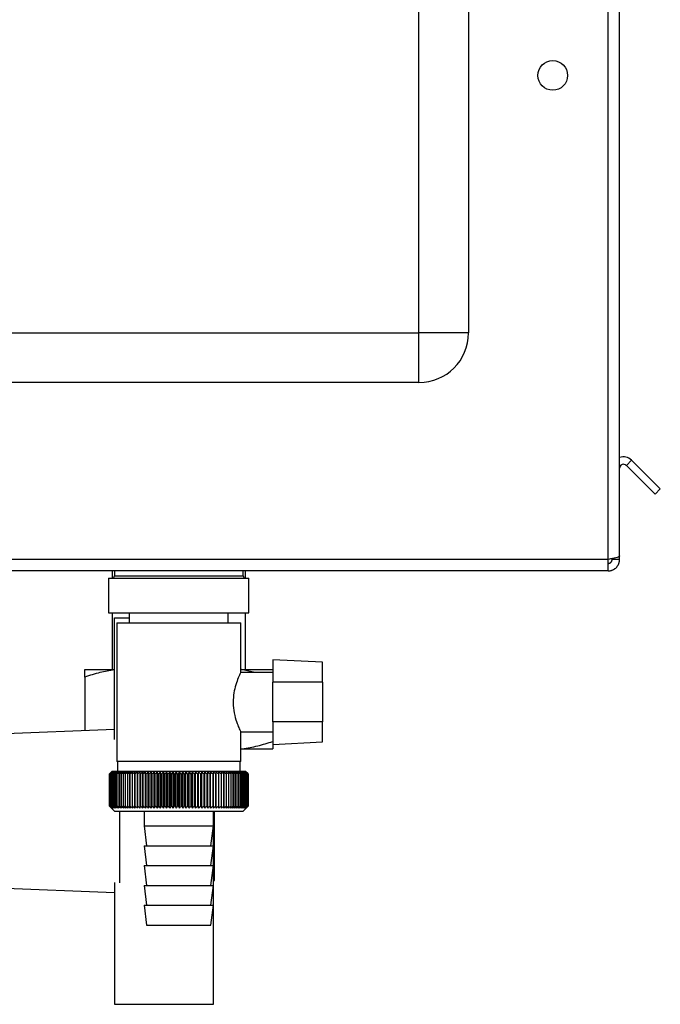
# Paper-space layout 'Blatt3' of a CAD drawing. Units: millimetres. Extents: x 0 to 420, y 0 to 297.
# Drawn here: x 233 to 246, y 142 to 161 of the extents above; entities that cross this region are included whole.
import ezdxf

# ---------------------------------------------------------------- set-up
doc = ezdxf.new("R2010")
doc.units = ezdxf.units.MM

psp = doc.layouts.new('Blatt3')

# ---------------------------------------------------------------- linework, layer by layer
at = {"color": 7, "linetype": 'Continuous', "lineweight": 30}
for p, q in [((241.373, 155.064), (241.373, 212.964)), ((242.373, 212.964), (242.373, 155.064)), ((245.193, 150.494), (245.193, 161.764)), ((245.423, 150.564), (245.423, 161.764)), ((224.673, 155.064), (241.373, 155.064)), ((241.373, 154.064), (241.373, 155.064)), ((242.373, 155.064), (241.373, 155.064)), ((241.373, 154.064), (224.673, 154.064)), ((245.56, 152.39), (245.666, 152.496)), ((245.666, 152.496), (246.246, 151.916)), ((245.56, 152.39), (246.14, 151.81)), ((246.246, 151.916), (246.14, 151.81)), ((245.193, 150.494), (219.153, 150.494)), ((245.193, 150.264), (245.193, 150.494)), ((245.273, 150.494), (245.273, 150.51)), ((245.423, 150.494), (245.273, 150.494)), ((245.423, 150.494), (245.423, 150.564)), ((245.193, 150.264), (219.153, 150.264)), ((235.178, 150.264), (235.178, 150.114)), ((235.223, 150.264), (235.223, 150.164)), ((237.823, 150.164), (237.823, 150.264)), ((237.868, 150.114), (237.868, 150.264)), ((235.107, 150.114), (235.107, 149.414)), ((235.107, 150.114), (237.94, 150.114)), ((237.94, 149.414), (237.94, 150.114)), ((235.107, 149.414), (237.94, 149.414)), ((235.178, 149.414), (235.178, 148.269)), ((235.223, 146.856), (235.223, 149.314)), ((235.223, 149.314), (235.523, 149.314)), ((235.523, 149.414), (235.523, 149.214)), ((237.523, 149.214), (237.523, 149.414)), ((237.868, 148.269), (237.868, 149.414)), ((235.273, 149.214), (235.273, 146.414)), ((235.273, 149.214), (237.773, 149.214)), ((237.773, 148.208), (237.773, 149.214)), ((239.423, 148.418), (238.423, 148.47)), ((238.423, 148.47), (238.423, 148.014)), ((234.623, 148.269), (235.223, 148.269)), ((237.773, 148.269), (237.787, 148.269)), ((238.056, 148.214), (237.787, 148.269)), ((237.787, 148.269), (238.423, 148.269)), ((239.423, 148.014), (239.423, 148.418)), ((234.623, 148.119), (234.623, 147.036)), ((238.423, 148.214), (237.771, 148.214)), ((238.423, 147.214), (238.423, 148.014)), ((239.423, 148.014), (238.423, 148.014)), ((239.423, 148.014), (239.423, 147.214)), ((239.423, 147.214), (238.423, 147.214)), ((238.423, 147.214), (238.423, 146.757)), ((239.423, 146.81), (239.423, 147.214)), ((235.223, 147.06), (232.823, 146.964)), ((237.77, 147.014), (238.423, 147.014)), ((237.773, 146.414), (237.773, 147.021)), ((238.423, 146.757), (239.423, 146.81)), ((237.773, 146.669), (237.787, 146.669)), ((237.787, 146.669), (238.423, 146.669)), ((237.773, 146.414), (235.273, 146.414)), ((235.283, 146.414), (235.283, 146.214)), ((237.763, 146.214), (237.763, 146.414)), ((235.124, 146.164), (235.124, 146.164)), ((235.124, 145.514), (235.124, 146.164)), ((235.124, 146.164), (235.124, 145.514)), ((235.126, 146.164), (235.127, 146.164)), ((235.126, 146.164), (235.126, 145.514)), ((235.127, 145.514), (235.127, 146.164)), ((235.132, 146.164), (235.133, 146.164)), ((235.132, 146.164), (235.132, 145.514)), ((235.133, 145.514), (235.133, 146.164)), ((235.141, 146.164), (235.143, 146.164)), ((235.141, 146.164), (235.141, 145.514)), ((235.143, 145.514), (235.143, 146.164)), ((235.173, 146.214), (235.15, 146.191)), ((235.153, 146.164), (235.155, 146.164)), ((235.153, 146.164), (235.153, 145.514)), ((235.155, 145.514), (235.155, 146.164)), ((235.168, 146.164), (235.171, 146.164)), ((235.168, 146.164), (235.168, 145.514)), ((235.171, 145.514), (235.171, 146.164)), ((236.523, 146.214), (235.173, 146.214)), ((235.187, 146.164), (235.19, 146.164)), ((235.187, 146.164), (235.187, 145.514)), ((235.19, 145.514), (235.19, 146.164)), ((235.208, 146.164), (235.213, 146.164)), ((235.208, 146.164), (235.208, 145.514)), ((235.213, 145.514), (235.213, 146.164)), ((235.233, 146.164), (235.238, 146.164)), ((235.233, 146.164), (235.233, 145.514)), ((235.238, 145.514), (235.238, 146.164)), ((235.26, 146.164), (235.266, 146.164)), ((235.26, 146.164), (235.26, 145.514)), ((235.266, 145.514), (235.266, 146.164)), ((235.291, 146.164), (235.297, 146.164)), ((235.291, 146.164), (235.291, 145.514)), ((235.297, 145.514), (235.297, 146.164)), ((235.324, 146.164), (235.331, 146.164)), ((235.324, 146.164), (235.324, 145.514)), ((235.331, 145.514), (235.331, 146.164)), ((235.36, 146.164), (235.367, 146.164)), ((235.36, 146.164), (235.36, 145.514)), ((235.367, 145.514), (235.367, 146.164)), ((235.399, 146.164), (235.407, 146.164)), ((235.399, 146.164), (235.399, 145.514)), ((235.407, 145.514), (235.407, 146.164)), ((235.441, 146.164), (235.449, 146.164)), ((235.441, 146.164), (235.441, 145.514)), ((235.449, 145.514), (235.449, 146.164)), ((235.485, 146.164), (235.493, 146.164)), ((235.485, 146.164), (235.485, 145.514)), ((235.493, 145.514), (235.493, 146.164)), ((235.531, 146.164), (235.54, 146.164)), ((235.531, 146.164), (235.531, 145.514)), ((235.54, 145.514), (235.54, 146.164)), ((235.58, 146.164), (235.589, 146.164)), ((235.58, 146.164), (235.58, 145.514)), ((235.589, 145.514), (235.589, 146.164)), ((235.63, 146.164), (235.64, 146.164)), ((235.63, 146.164), (235.63, 145.514)), ((235.64, 145.514), (235.64, 146.164)), ((235.683, 146.164), (235.694, 146.164)), ((235.683, 146.164), (235.683, 145.514)), ((235.694, 145.514), (235.694, 146.164)), ((235.738, 146.164), (235.749, 146.164)), ((235.738, 146.164), (235.738, 145.514)), ((235.749, 145.514), (235.749, 146.164)), ((235.793, 145.473), (235.793, 146.204)), ((235.795, 146.164), (235.806, 146.164)), ((235.795, 146.164), (235.795, 145.514)), ((235.806, 145.514), (235.806, 146.164)), ((235.849, 145.473), (235.849, 146.204)), ((235.853, 146.164), (235.864, 146.164)), ((235.853, 146.164), (235.853, 145.514)), ((235.864, 145.514), (235.864, 146.164)), ((235.907, 145.473), (235.907, 146.204)), ((235.913, 146.164), (235.925, 146.164)), ((235.913, 146.164), (235.913, 145.514)), ((235.925, 145.514), (235.925, 146.164)), ((235.966, 145.473), (235.966, 146.204)), ((235.974, 146.164), (235.986, 146.164)), ((235.974, 146.164), (235.974, 145.514)), ((235.986, 145.514), (235.986, 146.164)), ((236.026, 145.473), (236.026, 146.204)), ((236.037, 146.164), (236.049, 146.164)), ((236.037, 146.164), (236.037, 145.514)), ((236.049, 145.514), (236.049, 146.164)), ((236.088, 145.473), (236.088, 146.204)), ((236.101, 146.164), (236.113, 146.164)), ((236.101, 146.164), (236.101, 145.514)), ((236.113, 145.514), (236.113, 146.164)), ((236.15, 145.473), (236.15, 146.204)), ((236.165, 146.164), (236.178, 146.164)), ((236.165, 146.164), (236.165, 145.514)), ((236.178, 145.514), (236.178, 146.164)), ((236.213, 145.473), (236.213, 146.204)), ((236.231, 146.164), (236.243, 146.164)), ((236.231, 146.164), (236.231, 145.514)), ((236.243, 145.514), (236.243, 146.164)), ((236.278, 145.473), (236.278, 146.204)), ((236.297, 146.164), (236.31, 146.164)), ((236.297, 146.164), (236.297, 145.514)), ((236.31, 145.514), (236.31, 146.164)), ((236.342, 145.473), (236.342, 146.204)), ((236.364, 146.164), (236.376, 146.164)), ((236.364, 146.164), (236.364, 145.514)), ((236.376, 145.514), (236.376, 146.164)), ((236.407, 145.473), (236.407, 146.204)), ((236.431, 146.164), (236.444, 146.164)), ((236.431, 146.164), (236.431, 145.514)), ((236.444, 145.514), (236.444, 146.164)), ((236.472, 145.473), (236.472, 146.204)), ((236.498, 146.164), (236.511, 146.164)), ((236.498, 146.164), (236.498, 145.514)), ((236.511, 145.514), (236.511, 146.164)), ((237.873, 146.214), (236.523, 146.214)), ((236.538, 145.473), (236.538, 146.204)), ((236.566, 146.164), (236.578, 146.164)), ((236.566, 146.164), (236.566, 145.514)), ((236.578, 145.514), (236.578, 146.164)), ((236.603, 145.473), (236.603, 146.204)), ((236.633, 146.164), (236.646, 146.164)), ((236.633, 146.164), (236.633, 145.514)), ((236.646, 145.514), (236.646, 146.164)), ((236.668, 145.473), (236.668, 146.204)), ((236.7, 146.164), (236.713, 146.164)), ((236.7, 146.164), (236.7, 145.514)), ((236.713, 145.514), (236.713, 146.164)), ((236.733, 145.473), (236.733, 146.204)), ((236.766, 146.164), (236.779, 146.164)), ((236.766, 146.164), (236.766, 145.514)), ((236.779, 145.514), (236.779, 146.164)), ((236.798, 145.473), (236.798, 146.204)), ((236.832, 146.164), (236.845, 146.164)), ((236.832, 146.164), (236.832, 145.514)), ((236.845, 145.514), (236.845, 146.164)), ((236.861, 145.473), (236.861, 146.204)), ((236.898, 146.164), (236.91, 146.164)), ((236.898, 146.164), (236.898, 145.514)), ((236.91, 145.514), (236.91, 146.164)), ((236.924, 145.473), (236.924, 146.204)), ((236.962, 146.164), (236.974, 146.164)), ((236.962, 146.164), (236.962, 145.514)), ((236.974, 145.514), (236.974, 146.164)), ((236.986, 145.473), (236.986, 146.204)), ((237.026, 146.164), (237.038, 146.164)), ((237.026, 146.164), (237.026, 145.514)), ((237.038, 145.514), (237.038, 146.164)), ((237.047, 145.473), (237.047, 146.204)), ((237.088, 146.164), (237.1, 146.164)), ((237.088, 146.164), (237.088, 145.514)), ((237.1, 145.514), (237.1, 146.164)), ((237.107, 145.473), (237.107, 146.204)), ((237.149, 146.164), (237.16, 146.164)), ((237.149, 146.164), (237.149, 145.514)), ((237.16, 145.514), (237.16, 146.164)), ((237.165, 145.473), (237.165, 146.204)), ((237.208, 146.164), (237.22, 146.164)), ((237.208, 146.164), (237.208, 145.514)), ((237.222, 146.204), (237.22, 146.164)), ((237.22, 145.514), (237.22, 146.164)), ((237.222, 145.473), (237.222, 146.204)), ((237.266, 146.164), (237.277, 146.164)), ((237.266, 146.164), (237.266, 145.514)), ((237.277, 145.514), (237.277, 146.164)), ((237.278, 145.473), (237.278, 146.204)), ((237.323, 146.164), (237.333, 146.164)), ((237.323, 146.164), (237.323, 145.514)), ((237.333, 146.164), (237.331, 146.204)), ((237.333, 145.514), (237.333, 146.164)), ((237.377, 146.164), (237.387, 146.164)), ((237.377, 146.164), (237.377, 145.514)), ((237.387, 145.514), (237.387, 146.164)), ((237.429, 146.164), (237.439, 146.164)), ((237.429, 146.164), (237.429, 145.514)), ((237.439, 145.514), (237.439, 146.164)), ((237.48, 146.164), (237.489, 146.164)), ((237.48, 146.164), (237.48, 145.514)), ((237.489, 145.514), (237.489, 146.164)), ((237.528, 146.164), (237.537, 146.164)), ((237.528, 146.164), (237.528, 145.514)), ((237.537, 145.514), (237.537, 146.164)), ((237.574, 146.164), (237.582, 146.164)), ((237.574, 146.164), (237.574, 145.514)), ((237.582, 145.514), (237.582, 146.164)), ((237.617, 146.164), (237.625, 146.164)), ((237.617, 146.164), (237.617, 145.514)), ((237.625, 145.514), (237.625, 146.164)), ((237.658, 146.164), (237.665, 146.164)), ((237.658, 146.164), (237.658, 145.514)), ((237.665, 145.514), (237.665, 146.164)), ((237.696, 146.164), (237.703, 146.164)), ((237.696, 146.164), (237.696, 145.514)), ((237.703, 145.514), (237.703, 146.164)), ((237.731, 146.164), (237.738, 146.164)), ((237.731, 146.164), (237.731, 145.514)), ((237.738, 145.514), (237.738, 146.164)), ((237.764, 146.164), (237.77, 146.164)), ((237.764, 146.164), (237.764, 145.514)), ((237.77, 145.514), (237.77, 146.164)), ((237.794, 146.164), (237.799, 146.164)), ((237.794, 146.164), (237.794, 145.514)), ((237.799, 145.514), (237.799, 146.164)), ((237.821, 146.164), (237.825, 146.164)), ((237.821, 146.164), (237.821, 145.514)), ((237.825, 145.514), (237.825, 146.164)), ((237.844, 146.164), (237.849, 146.164)), ((237.844, 146.164), (237.844, 145.514)), ((237.849, 145.514), (237.849, 146.164)), ((237.865, 146.164), (237.869, 146.164)), ((237.865, 146.164), (237.865, 145.514)), ((237.869, 145.514), (237.869, 146.164)), ((237.923, 146.164), (237.873, 146.214)), ((237.883, 146.164), (237.886, 146.164)), ((237.883, 146.164), (237.883, 145.514)), ((237.886, 145.514), (237.886, 146.164)), ((237.897, 146.164), (237.9, 146.164)), ((237.897, 146.164), (237.897, 145.514)), ((237.9, 145.514), (237.9, 146.164)), ((237.909, 146.164), (237.911, 146.164)), ((237.909, 146.164), (237.909, 145.514)), ((237.911, 145.514), (237.911, 146.164)), ((237.917, 146.164), (237.918, 146.164)), ((237.917, 146.164), (237.917, 145.514)), ((237.918, 145.514), (237.918, 146.164)), ((237.922, 146.164), (237.922, 146.164)), ((237.922, 146.164), (237.922, 145.514)), ((237.922, 145.514), (237.922, 146.164)), ((237.923, 146.164), (237.923, 145.514)), ((235.124, 145.514), (235.124, 145.514)), ((235.127, 145.514), (235.126, 145.514)), ((235.133, 145.514), (235.132, 145.514)), ((235.143, 145.514), (235.141, 145.514)), ((235.15, 145.487), (235.223, 145.414)), ((235.155, 145.514), (235.153, 145.514)), ((235.171, 145.514), (235.168, 145.514)), ((235.19, 145.514), (235.187, 145.514)), ((235.213, 145.514), (235.208, 145.514)), ((235.238, 145.514), (235.233, 145.514)), ((235.266, 145.514), (235.26, 145.514)), ((235.297, 145.514), (235.291, 145.514)), ((235.331, 145.514), (235.324, 145.514)), ((235.367, 145.514), (235.36, 145.514)), ((235.407, 145.514), (235.399, 145.514)), ((235.449, 145.514), (235.441, 145.514)), ((235.493, 145.514), (235.485, 145.514)), ((235.54, 145.514), (235.531, 145.514)), ((235.589, 145.514), (235.58, 145.514)), ((235.64, 145.514), (235.63, 145.514)), ((235.694, 145.514), (235.683, 145.514)), ((235.749, 145.514), (235.738, 145.514)), ((235.806, 145.514), (235.795, 145.514)), ((235.864, 145.514), (235.853, 145.514)), ((235.925, 145.514), (235.913, 145.514)), ((235.986, 145.514), (235.974, 145.514)), ((236.049, 145.514), (236.037, 145.514)), ((236.113, 145.514), (236.101, 145.514)), ((236.178, 145.514), (236.165, 145.514)), ((236.243, 145.514), (236.231, 145.514)), ((236.31, 145.514), (236.297, 145.514)), ((236.376, 145.514), (236.364, 145.514)), ((236.444, 145.514), (236.431, 145.514)), ((236.511, 145.514), (236.498, 145.514)), ((236.578, 145.514), (236.566, 145.514)), ((236.646, 145.514), (236.633, 145.514)), ((236.713, 145.514), (236.7, 145.514)), ((236.779, 145.514), (236.766, 145.514)), ((236.845, 145.514), (236.832, 145.514)), ((236.91, 145.514), (236.898, 145.514)), ((236.974, 145.514), (236.962, 145.514)), ((237.038, 145.514), (237.026, 145.514)), ((237.1, 145.514), (237.088, 145.514)), ((237.16, 145.514), (237.149, 145.514)), ((237.22, 145.514), (237.208, 145.514)), ((237.277, 145.514), (237.266, 145.514)), ((237.333, 145.514), (237.323, 145.514)), ((237.387, 145.514), (237.377, 145.514)), ((237.439, 145.514), (237.429, 145.514)), ((237.489, 145.514), (237.48, 145.514)), ((237.537, 145.514), (237.528, 145.514)), ((237.582, 145.514), (237.574, 145.514)), ((237.625, 145.514), (237.617, 145.514)), ((237.665, 145.514), (237.658, 145.514)), ((237.703, 145.514), (237.696, 145.514)), ((237.738, 145.514), (237.731, 145.514)), ((237.77, 145.514), (237.764, 145.514)), ((237.799, 145.514), (237.794, 145.514)), ((237.825, 145.514), (237.821, 145.514)), ((237.823, 145.414), (237.923, 145.514)), ((237.849, 145.514), (237.844, 145.514)), ((237.869, 145.514), (237.865, 145.514)), ((237.886, 145.514), (237.883, 145.514)), ((237.9, 145.514), (237.897, 145.514)), ((237.911, 145.514), (237.909, 145.514)), ((237.918, 145.514), (237.917, 145.514)), ((237.922, 145.514), (237.922, 145.514)), ((235.223, 145.414), (236.523, 145.414)), ((235.323, 145.414), (235.323, 143.966)), ((235.823, 145.414), (235.823, 145.114)), ((236.523, 145.414), (237.823, 145.414)), ((237.223, 145.114), (237.223, 145.414)), ((237.243, 144.014), (237.243, 145.414)), ((235.823, 145.114), (235.873, 144.714)), ((235.823, 145.114), (236.523, 145.114)), ((236.523, 145.114), (237.223, 145.114)), ((237.173, 144.714), (237.223, 145.114)), ((237.223, 143.966), (237.223, 145.114)), ((235.823, 144.714), (235.873, 144.314)), ((235.823, 144.714), (236.523, 144.714)), ((236.523, 144.714), (237.223, 144.714)), ((237.173, 144.314), (237.223, 144.714)), ((235.823, 144.314), (235.873, 143.914)), ((235.823, 144.314), (236.523, 144.314)), ((236.523, 144.314), (237.223, 144.314)), ((237.173, 143.914), (237.223, 144.314)), ((235.223, 143.971), (235.223, 141.514)), ((235.823, 143.914), (235.873, 143.514)), ((235.823, 143.914), (236.523, 143.914)), ((236.523, 143.914), (237.223, 143.914)), ((237.173, 143.514), (237.223, 143.914)), ((237.223, 144.014), (237.243, 144.014)), ((237.223, 141.514), (237.223, 143.966)), ((232.823, 143.864), (235.223, 143.768)), ((235.823, 143.514), (235.873, 143.114)), ((235.823, 143.514), (236.523, 143.514)), ((236.523, 143.514), (237.223, 143.514)), ((237.173, 143.114), (237.223, 143.514)), ((235.873, 143.114), (236.523, 143.114)), ((236.523, 143.114), (237.173, 143.114)), ((235.223, 141.514), (237.223, 141.514))]:
    psp.add_line(p, q, dxfattribs=at)
at = {"color": 1, "linetype": 'Continuous', "lineweight": 30}
psp.add_line((235.223, 150.164), (237.823, 150.164), dxfattribs=at)
at = {"color": 7, "linetype": 'Continuous', "lineweight": 30, "flags": 128}
for points in [[(235.739, 146.204), (235.739, 146.199), (235.739, 146.194), (235.739, 146.189), (235.739, 146.184), (235.738, 146.179), (235.738, 146.174), (235.738, 146.169), (235.738, 146.164)], [(235.793, 146.204), (235.794, 146.199), (235.794, 146.194), (235.794, 146.189), (235.794, 146.184), (235.794, 146.179), (235.794, 146.174), (235.795, 146.169), (235.795, 146.164)], [(237.277, 146.164), (237.277, 146.169), (237.277, 146.174), (237.277, 146.179), (237.277, 146.184), (237.277, 146.189), (237.277, 146.194), (237.277, 146.199), (237.278, 146.204)]]:
    psp.add_lwpolyline(points, dxfattribs=at)
at = {"color": 7, "linetype": 'Continuous', "lineweight": 30}
psp.add_circle((244.073, 160.264), 0.3, dxfattribs=at)
for centre, radius, start, end in [((241.373, 155.064), 1, 270, 0), ((245.503, 152.334), 0.23, 45, 110.3544), ((245.503, 152.334), 0.08, 45, 180), ((235.173, 150.164), 0.05, 270, 0), ((237.873, 150.164), 0.05, 180, 270), ((241.421, 139.78), 8.967, 134.2374, 134.609), ((241.019, 140.32), 8.3, 134.9898, 135.2522), ((241.348, 140.199), 8.619, 135.8352, 136.2113), ((241.431, 139.591), 9.107, 133.4339, 133.8052), ((241.366, 140.406), 8.486, 136.9017, 137.277), ((241.447, 139.414), 9.243, 132.718, 133.0886), ((241.398, 140.618), 8.361, 138.0753, 138.4491), ((241.469, 139.249), 9.372, 132.0853, 132.4553), ((241.448, 140.832), 8.249, 139.3622, 139.7337), ((241.495, 139.098), 9.492, 131.5323, 131.9015), ((241.519, 141.046), 8.157, 140.769, 141.1372), ((241.524, 138.964), 9.602, 131.0556, 131.4241), ((241.618, 141.258), 8.089, 142.3022, 142.6658), ((241.556, 138.846), 9.699, 130.6524, 131.0201), ((241.751, 141.466), 8.055, 143.9687, 144.3259), ((241.59, 138.746), 9.782, 130.3203, 130.6874), ((241.927, 141.669), 8.063, 145.7746, 146.1237), ((241.625, 138.665), 9.85, 130.0573, 130.4239), ((242.157, 141.865), 8.127, 147.7259, 148.0647), ((241.66, 138.604), 9.901, 129.8619, 130.2281), ((242.459, 142.051), 8.264, 149.8274, 150.1533), ((241.697, 138.563), 9.936, 129.733, 130.0988), ((242.854, 142.226), 8.497, 152.0827, 152.3929), ((241.733, 138.543), 9.953, 129.6696, 130.0353), ((243.377, 142.388), 8.862, 154.4933, 154.7846), ((241.77, 138.544), 9.952, 129.6716, 130.0373), ((244.081, 142.537), 9.409, 157.0584, 157.3273), ((241.806, 138.565), 9.934, 129.7388, 130.1047), ((245.049, 142.669), 10.224, 159.7738, 160.0167), ((241.843, 138.607), 9.899, 129.8717, 130.2379), ((246.428, 142.785), 11.453, 162.6319, 162.8452), ((241.88, 138.67), 9.846, 130.0711, 130.4377), ((248.494, 142.884), 13.372, 165.6209, 165.8009), ((241.917, 138.752), 9.778, 130.3382, 130.7053), ((251.845, 142.963), 16.577, 168.7247, 168.8682), ((241.954, 138.852), 9.694, 130.6745, 131.0423), ((258.053, 143.023), 22.641, 171.9229, 172.0269), ((241.992, 138.971), 9.596, 131.082, 131.4505), ((273.026, 143.063), 37.471, 175.1912, 175.2536), ((242.032, 139.107), 9.486, 131.5632, 131.9325), ((242.074, 139.258), 9.365, 132.1209, 132.4909), ((242.119, 139.424), 9.235, 132.7584, 133.1291), ((200.859, 143.06), 35.131, 5.0683, 5.1349), ((242.168, 139.602), 9.099, 133.4795, 133.8508), ((214.323, 143.018), 21.818, 8.2894, 8.3974), ((242.222, 139.791), 8.959, 134.2884, 134.66), ((220.124, 142.956), 16.171, 11.4401, 11.5873), ((242.282, 139.99), 8.818, 135.1897, 135.5614), ((223.317, 142.875), 13.138, 14.4971, 14.6805), ((242.351, 140.196), 8.679, 136.1887, 136.56), ((225.314, 142.775), 11.307, 17.4409, 17.6572), ((242.43, 140.407), 8.547, 137.2909, 137.6612), ((226.663, 142.657), 10.128, 20.256, 20.5017), ((242.523, 140.622), 8.424, 138.5023, 138.8709), ((227.625, 142.523), 9.345, 22.9312, 23.2025), ((242.633, 140.839), 8.317, 139.8293, 140.1953), ((228.335, 142.373), 8.818, 25.4591, 25.7524), ((242.764, 141.055), 8.231, 141.2783, 141.6406), ((228.875, 142.209), 8.469, 27.8357, 28.1476), ((242.922, 141.269), 8.173, 142.8561, 143.2133), ((229.294, 142.033), 8.246, 30.0602, 30.3876), ((243.115, 141.479), 8.152, 144.5693, 144.9196), ((229.624, 141.846), 8.118, 32.1341, 32.474), ((243.351, 141.682), 8.178, 146.424, 146.7656), ((229.888, 141.649), 8.06, 34.0607, 34.4107), ((243.645, 141.876), 8.266, 148.4258, 148.7564), ((230.102, 141.446), 8.056, 35.8446, 36.2025), ((244.015, 142.061), 8.434, 150.5793, 150.8962), ((230.277, 141.237), 8.095, 37.4914, 37.8555), ((244.487, 142.234), 8.711, 152.8872, 153.1876), ((230.422, 141.024), 8.165, 39.0073, 39.3759), ((245.101, 142.394), 9.136, 155.3505, 155.6311), ((230.542, 140.81), 8.26, 40.3987, 40.7705), ((245.918, 142.539), 9.77, 157.9672, 158.2245), ((230.644, 140.597), 8.373, 41.6719, 42.0459), ((247.041, 142.668), 10.717, 160.7321, 160.9625), ((230.73, 140.386), 8.499, 42.8332, 43.2086), ((248.651, 142.779), 12.157, 163.6361, 163.8359), ((230.804, 140.179), 8.633, 43.8887, 44.2648), ((251.105, 142.872), 14.448, 166.666, 166.8318), ((230.869, 139.979), 8.771, 44.8439, 45.2202), ((255.223, 142.946), 18.406, 169.8041, 169.9329), ((230.926, 139.786), 8.91, 45.7042, 46.0803), ((263.371, 143), 26.401, 173.0288, 173.1178), ((230.978, 139.604), 9.047, 46.4745, 46.8501), ((231.025, 139.433), 9.179, 47.159, 47.534), ((231.069, 139.276), 9.304, 47.7617, 48.136), ((231.11, 139.133), 9.419, 48.2862, 48.6597), ((231.149, 139.006), 9.522, 48.7354, 49.1082), ((208.212, 143.009), 29.345, 6.1709, 6.2509), ((231.187, 138.896), 9.613, 49.1121, 49.4842), ((218.025, 142.96), 19.676, 9.3712, 9.4913), ((231.224, 138.805), 9.689, 49.4184, 49.7898), ((222.715, 142.89), 15.132, 12.4927, 12.6506), ((231.261, 138.732), 9.75, 49.656, 50.027), ((225.424, 142.801), 12.571, 15.5134, 15.706), ((231.298, 138.679), 9.795, 49.8265, 50.197), ((227.161, 142.694), 10.983, 18.4151, 18.6391), ((231.335, 138.647), 9.823, 49.9307, 50.301), ((228.349, 142.569), 9.948, 21.1839, 21.4356), ((231.371, 138.634), 9.833, 49.9694, 50.3396), ((229.198, 142.427), 9.255, 23.8097, 24.0855), ((231.408, 138.643), 9.826, 49.9426, 50.3129), ((229.822, 142.271), 8.79, 26.2866, 26.5829), ((231.444, 138.672), 9.801, 49.8503, 50.2208), ((230.289, 142.1), 8.485, 28.6115, 28.9251), ((231.48, 138.721), 9.76, 49.6919, 50.0628), ((230.644, 141.918), 8.295, 30.7846, 31.1125), ((231.515, 138.79), 9.702, 49.4665, 49.8378), ((230.914, 141.725), 8.191, 32.808, 33.1474), ((231.55, 138.878), 9.628, 49.1728, 49.5447), ((231.121, 141.524), 8.153, 34.6855, 35.0341), ((231.583, 138.985), 9.54, 48.809, 49.1817), ((231.278, 141.316), 8.165, 36.4221, 36.7779), ((231.613, 139.109), 9.438, 48.3731, 48.7465), ((231.397, 141.103), 8.216, 38.0238, 38.385), ((231.641, 139.249), 9.325, 47.8625, 48.2367), ((231.484, 140.887), 8.296, 39.4966, 39.8619), ((231.665, 139.404), 9.202, 47.2742, 47.6491), ((231.546, 140.67), 8.399, 40.8471, 41.2152), ((231.685, 139.572), 9.071, 46.6048, 46.9804), ((231.588, 140.454), 8.519, 42.0816, 42.4515), ((231.698, 139.752), 8.935, 45.8505, 46.2265), ((231.614, 140.242), 8.649, 43.2062, 43.5773), ((231.704, 139.943), 8.796, 45.0068, 45.3831), ((231.626, 140.035), 8.787, 44.227, 44.5986)]:
    psp.add_arc(centre, radius, start, end, dxfattribs=at)
for points, knots in [([(245.423, 150.564), (245.421, 150.559), (245.416, 150.549), (245.377, 150.534), (245.317, 150.519), (245.252, 150.505), (245.21, 150.497), (245.193, 150.494)], [0, 0, 0, 0, 0.209052, 0.427821, 0.646592, 0.865364, 1, 1, 1, 1]), ([(245.193, 150.414), (245.196, 150.414), (245.202, 150.414), (245.211, 150.415), (245.22, 150.418), (245.228, 150.421), (245.235, 150.425), (245.241, 150.429), (245.247, 150.434), (245.253, 150.44), (245.259, 150.448), (245.265, 150.457), (245.269, 150.466), (245.271, 150.475), (245.273, 150.484), (245.273, 150.491), (245.273, 150.494)], [0, 0, 0, 0, 0.069465, 0.139568, 0.211707, 0.284561, 0.345174, 0.406208, 0.468569, 0.53139, 0.591983, 0.715226, 0.778025, 0.832741, 0.943677, 1, 1, 1, 1]), ([(245.193, 150.264), (245.2, 150.264), (245.218, 150.264), (245.243, 150.268), (245.268, 150.276), (245.292, 150.285), (245.315, 150.298), (245.337, 150.313), (245.352, 150.326), (245.365, 150.34), (245.378, 150.356), (245.389, 150.372), (245.399, 150.389), (245.407, 150.407), (245.414, 150.426), (245.418, 150.443), (245.421, 150.461), (245.423, 150.477), (245.423, 150.49), (245.423, 150.494)], [0, 0, 0, 0, 0.051431, 0.155887, 0.209024, 0.262782, 0.372124, 0.427839, 0.481598, 0.53573, 0.591039, 0.646755, 0.700514, 0.754646, 0.809955, 0.865671, 0.899034, 0.966186, 1, 1, 1, 1]), ([(234.623, 148.119), (234.623, 148.154), (234.623, 148.22), (234.623, 148.253), (234.623, 148.269)], [0, 0, 0, 0, 0.5261829, 1, 1, 1, 1]), ([(235.223, 148.264), (235.126, 148.247), (234.923, 148.214), (234.725, 148.152), (234.623, 148.119)], [0, 0, 0, 0, 0.483339, 1, 1, 1, 1]), ([(237.771, 148.208), (237.77, 148.206), (237.767, 148.201), (237.726, 148.111), (237.675, 147.973), (237.63, 147.802), (237.623, 147.677), (237.62, 147.614)], [0, 0, 0, 0, 0.169422, 0.393886, 0.605674, 0.802537, 1, 1, 1, 1]), ([(237.62, 147.614), (237.62, 147.592), (237.622, 147.499), (237.649, 147.341), (237.701, 147.179), (237.746, 147.071), (237.773, 147.015), (237.77, 147.02), (237.77, 147.021)], [0, 0, 0, 0, 0.069393, 0.291649, 0.510027, 0.709922, 0.901169, 1, 1, 1, 1]), ([(237.787, 146.669), (237.793, 146.67), (237.904, 146.684), (238.118, 146.725), (238.321, 146.788), (238.423, 146.819)], [0, 0, 0, 0, 0.029292, 0.512809, 1, 1, 1, 1]), ([(238.423, 146.757), (238.423, 146.746), (238.423, 146.704), (238.423, 146.684), (238.423, 146.669)], [0, 0, 0, 0, 0.27697, 1, 1, 1, 1]), ([(235.124, 145.514), (235.131, 145.506), (235.14, 145.497), (235.149, 145.488), (235.15, 145.487)], [0, 0, 0, 0, 0.853892, 1, 1, 1, 1]), ([(235.165, 145.473), (235.158, 145.48), (235.144, 145.494), (235.13, 145.508), (235.124, 145.514)], [0, 0, 0, 0, 0.55565, 1, 1, 1, 1]), ([(235.126, 145.514), (235.133, 145.506), (235.146, 145.492), (235.16, 145.479), (235.165, 145.473)], [0, 0, 0, 0, 0.56434, 1, 1, 1, 1]), ([(235.17, 145.473), (235.162, 145.48), (235.147, 145.494), (235.133, 145.508), (235.127, 145.514)], [0, 0, 0, 0, 0.55565, 1, 1, 1, 1]), ([(235.132, 145.514), (235.139, 145.506), (235.151, 145.492), (235.164, 145.479), (235.17, 145.473)], [0, 0, 0, 0, 0.56434, 1, 1, 1, 1]), ([(235.177, 145.473), (235.169, 145.48), (235.154, 145.494), (235.14, 145.508), (235.133, 145.514)], [0, 0, 0, 0, 0.5556499, 1, 1, 1, 1]), ([(235.141, 145.514), (235.148, 145.506), (235.16, 145.492), (235.172, 145.479), (235.177, 145.473)], [0, 0, 0, 0, 0.56434, 1, 1, 1, 1]), ([(235.188, 145.473), (235.179, 145.48), (235.164, 145.494), (235.149, 145.508), (235.143, 145.514)], [0, 0, 0, 0, 0.55565, 1, 1, 1, 1]), ([(235.153, 145.514), (235.159, 145.506), (235.171, 145.492), (235.182, 145.479), (235.188, 145.473)], [0, 0, 0, 0, 0.56434, 1, 1, 1, 1]), ([(235.201, 145.473), (235.193, 145.48), (235.177, 145.494), (235.162, 145.508), (235.155, 145.514)], [0, 0, 0, 0, 0.5556499, 1, 1, 1, 1]), ([(235.168, 145.514), (235.174, 145.506), (235.185, 145.492), (235.196, 145.479), (235.201, 145.473)], [0, 0, 0, 0, 0.56434, 1, 1, 1, 1]), ([(235.218, 145.473), (235.209, 145.48), (235.194, 145.494), (235.178, 145.508), (235.171, 145.514)], [0, 0, 0, 0, 0.55565, 1, 1, 1, 1]), ([(235.187, 145.514), (235.192, 145.506), (235.203, 145.492), (235.213, 145.479), (235.218, 145.473)], [0, 0, 0, 0, 0.56434, 1, 1, 1, 1]), ([(235.238, 145.473), (235.229, 145.48), (235.213, 145.494), (235.197, 145.508), (235.19, 145.514)], [0, 0, 0, 0, 0.55565, 1, 1, 1, 1]), ([(235.208, 145.514), (235.214, 145.506), (235.223, 145.492), (235.233, 145.479), (235.238, 145.473)], [0, 0, 0, 0, 0.56434, 1, 1, 1, 1]), ([(235.26, 145.473), (235.251, 145.48), (235.235, 145.494), (235.22, 145.508), (235.213, 145.514)], [0, 0, 0, 0, 0.55565, 1, 1, 1, 1]), ([(235.233, 145.514), (235.238, 145.506), (235.247, 145.492), (235.256, 145.479), (235.26, 145.473)], [0, 0, 0, 0, 0.56434, 1, 1, 1, 1]), ([(235.286, 145.473), (235.277, 145.48), (235.261, 145.494), (235.245, 145.508), (235.238, 145.514)], [0, 0, 0, 0, 0.55565, 1, 1, 1, 1]), ([(235.26, 145.514), (235.265, 145.506), (235.274, 145.492), (235.282, 145.479), (235.286, 145.473)], [0, 0, 0, 0, 0.56434, 1, 1, 1, 1]), ([(235.314, 145.473), (235.305, 145.48), (235.289, 145.494), (235.273, 145.508), (235.266, 145.514)], [0, 0, 0, 0, 0.55565, 1, 1, 1, 1]), ([(235.291, 145.514), (235.295, 145.506), (235.303, 145.492), (235.311, 145.479), (235.314, 145.473)], [0, 0, 0, 0, 0.56434, 1, 1, 1, 1]), ([(235.346, 145.473), (235.337, 145.48), (235.32, 145.494), (235.304, 145.508), (235.297, 145.514)], [0, 0, 0, 0, 0.55565, 1, 1, 1, 1]), ([(235.324, 145.514), (235.328, 145.506), (235.335, 145.492), (235.342, 145.479), (235.346, 145.473)], [0, 0, 0, 0, 0.56434, 1, 1, 1, 1]), ([(235.38, 145.473), (235.371, 145.48), (235.354, 145.494), (235.338, 145.508), (235.331, 145.514)], [0, 0, 0, 0, 0.55565, 1, 1, 1, 1]), ([(235.36, 145.514), (235.364, 145.506), (235.37, 145.492), (235.377, 145.479), (235.38, 145.473)], [0, 0, 0, 0, 0.5643403, 1, 1, 1, 1]), ([(235.416, 145.473), (235.407, 145.48), (235.391, 145.494), (235.375, 145.508), (235.367, 145.514)], [0, 0, 0, 0, 0.5556499, 1, 1, 1, 1]), ([(235.399, 145.514), (235.402, 145.506), (235.408, 145.492), (235.414, 145.479), (235.416, 145.473)], [0, 0, 0, 0, 0.56434, 1, 1, 1, 1]), ([(235.455, 145.473), (235.446, 145.48), (235.43, 145.494), (235.414, 145.508), (235.407, 145.514)], [0, 0, 0, 0, 0.55565, 1, 1, 1, 1]), ([(235.441, 145.514), (235.443, 145.506), (235.448, 145.492), (235.453, 145.479), (235.455, 145.473)], [0, 0, 0, 0, 0.5643403, 1, 1, 1, 1]), ([(235.497, 145.473), (235.488, 145.48), (235.472, 145.494), (235.456, 145.508), (235.449, 145.514)], [0, 0, 0, 0, 0.55565, 1, 1, 1, 1]), ([(235.485, 145.514), (235.487, 145.506), (235.491, 145.492), (235.495, 145.479), (235.497, 145.473)], [0, 0, 0, 0, 0.56434, 1, 1, 1, 1]), ([(235.541, 145.473), (235.532, 145.48), (235.516, 145.494), (235.5, 145.508), (235.493, 145.514)], [0, 0, 0, 0, 0.5556499, 1, 1, 1, 1]), ([(235.531, 145.514), (235.533, 145.506), (235.536, 145.492), (235.54, 145.479), (235.541, 145.473)], [0, 0, 0, 0, 0.56434, 1, 1, 1, 1]), ([(235.588, 145.473), (235.579, 145.48), (235.563, 145.494), (235.547, 145.508), (235.54, 145.514)], [0, 0, 0, 0, 0.55565, 1, 1, 1, 1]), ([(235.58, 145.514), (235.581, 145.506), (235.584, 145.492), (235.586, 145.479), (235.588, 145.473)], [0, 0, 0, 0, 0.56434, 1, 1, 1, 1]), ([(235.636, 145.473), (235.627, 145.48), (235.612, 145.494), (235.596, 145.508), (235.589, 145.514)], [0, 0, 0, 0, 0.55565, 1, 1, 1, 1]), ([(235.63, 145.514), (235.631, 145.506), (235.633, 145.492), (235.635, 145.479), (235.636, 145.473)], [0, 0, 0, 0, 0.56434, 1, 1, 1, 1]), ([(235.687, 145.473), (235.678, 145.48), (235.663, 145.494), (235.647, 145.508), (235.64, 145.514)], [0, 0, 0, 0, 0.55565, 1, 1, 1, 1]), ([(235.683, 145.514), (235.684, 145.506), (235.685, 145.492), (235.686, 145.479), (235.687, 145.473)], [0, 0, 0, 0, 0.56434, 1, 1, 1, 1]), ([(235.739, 145.473), (235.731, 145.48), (235.715, 145.494), (235.7, 145.508), (235.694, 145.514)], [0, 0, 0, 0, 0.55565, 1, 1, 1, 1]), ([(235.738, 145.514), (235.738, 145.506), (235.739, 145.492), (235.739, 145.479), (235.739, 145.473)], [0, 0, 0, 0, 0.56434, 1, 1, 1, 1]), ([(235.793, 145.473), (235.785, 145.48), (235.77, 145.494), (235.755, 145.508), (235.749, 145.514)], [0, 0, 0, 0, 0.55565, 1, 1, 1, 1]), ([(235.795, 145.514), (235.794, 145.506), (235.794, 145.492), (235.794, 145.479), (235.793, 145.473)], [0, 0, 0, 0, 0.56434, 1, 1, 1, 1]), ([(235.849, 145.473), (235.841, 145.48), (235.827, 145.494), (235.812, 145.508), (235.806, 145.514)], [0, 0, 0, 0, 0.5556499, 1, 1, 1, 1]), ([(235.853, 145.514), (235.852, 145.506), (235.851, 145.492), (235.85, 145.479), (235.849, 145.473)], [0, 0, 0, 0, 0.56434, 1, 1, 1, 1]), ([(235.907, 145.473), (235.899, 145.48), (235.885, 145.494), (235.871, 145.508), (235.864, 145.514)], [0, 0, 0, 0, 0.55565, 1, 1, 1, 1]), ([(235.913, 145.514), (235.912, 145.506), (235.91, 145.492), (235.908, 145.479), (235.907, 145.473)], [0, 0, 0, 0, 0.56434, 1, 1, 1, 1]), ([(235.966, 145.473), (235.958, 145.48), (235.944, 145.494), (235.931, 145.508), (235.925, 145.514)], [0, 0, 0, 0, 0.55565, 1, 1, 1, 1]), ([(235.974, 145.514), (235.973, 145.506), (235.97, 145.492), (235.967, 145.479), (235.966, 145.473)], [0, 0, 0, 0, 0.56434, 1, 1, 1, 1]), ([(236.026, 145.473), (236.019, 145.48), (236.005, 145.494), (235.992, 145.508), (235.986, 145.514)], [0, 0, 0, 0, 0.55565, 1, 1, 1, 1]), ([(236.037, 145.514), (236.035, 145.506), (236.031, 145.492), (236.028, 145.479), (236.026, 145.473)], [0, 0, 0, 0, 0.56434, 1, 1, 1, 1]), ([(236.088, 145.473), (236.081, 145.48), (236.068, 145.494), (236.055, 145.508), (236.049, 145.514)], [0, 0, 0, 0, 0.55565, 1, 1, 1, 1]), ([(236.101, 145.514), (236.098, 145.506), (236.094, 145.492), (236.09, 145.479), (236.088, 145.473)], [0, 0, 0, 0, 0.56434, 1, 1, 1, 1]), ([(236.15, 145.473), (236.143, 145.48), (236.131, 145.494), (236.118, 145.508), (236.113, 145.514)], [0, 0, 0, 0, 0.55565, 1, 1, 1, 1]), ([(236.165, 145.514), (236.162, 145.506), (236.157, 145.492), (236.152, 145.479), (236.15, 145.473)], [0, 0, 0, 0, 0.56434, 1, 1, 1, 1]), ([(236.213, 145.473), (236.207, 145.48), (236.195, 145.494), (236.183, 145.508), (236.178, 145.514)], [0, 0, 0, 0, 0.55565, 1, 1, 1, 1]), ([(236.231, 145.514), (236.228, 145.506), (236.222, 145.492), (236.216, 145.479), (236.213, 145.473)], [0, 0, 0, 0, 0.56434, 1, 1, 1, 1]), ([(236.278, 145.473), (236.271, 145.48), (236.26, 145.494), (236.248, 145.508), (236.243, 145.514)], [0, 0, 0, 0, 0.55565, 1, 1, 1, 1]), ([(236.297, 145.514), (236.293, 145.506), (236.287, 145.492), (236.28, 145.479), (236.278, 145.473)], [0, 0, 0, 0, 0.5643403, 1, 1, 1, 1]), ([(236.342, 145.473), (236.336, 145.48), (236.325, 145.494), (236.314, 145.508), (236.31, 145.514)], [0, 0, 0, 0, 0.5556499, 1, 1, 1, 1]), ([(236.364, 145.514), (236.36, 145.506), (236.352, 145.492), (236.345, 145.479), (236.342, 145.473)], [0, 0, 0, 0, 0.56434, 1, 1, 1, 1]), ([(236.407, 145.473), (236.401, 145.48), (236.391, 145.494), (236.381, 145.508), (236.376, 145.514)], [0, 0, 0, 0, 0.55565, 1, 1, 1, 1]), ([(236.431, 145.514), (236.426, 145.506), (236.418, 145.492), (236.411, 145.479), (236.407, 145.473)], [0, 0, 0, 0, 0.56434, 1, 1, 1, 1]), ([(236.472, 145.473), (236.467, 145.48), (236.457, 145.494), (236.448, 145.508), (236.444, 145.514)], [0, 0, 0, 0, 0.55565, 1, 1, 1, 1]), ([(236.498, 145.514), (236.493, 145.506), (236.485, 145.492), (236.476, 145.479), (236.472, 145.473)], [0, 0, 0, 0, 0.56434, 1, 1, 1, 1]), ([(236.538, 145.473), (236.533, 145.48), (236.524, 145.494), (236.515, 145.508), (236.511, 145.514)], [0, 0, 0, 0, 0.55565, 1, 1, 1, 1]), ([(236.566, 145.514), (236.56, 145.506), (236.551, 145.492), (236.542, 145.479), (236.538, 145.473)], [0, 0, 0, 0, 0.56434, 1, 1, 1, 1]), ([(236.603, 145.473), (236.599, 145.48), (236.59, 145.494), (236.582, 145.508), (236.578, 145.514)], [0, 0, 0, 0, 0.55565, 1, 1, 1, 1]), ([(236.633, 145.514), (236.627, 145.506), (236.617, 145.492), (236.607, 145.479), (236.603, 145.473)], [0, 0, 0, 0, 0.56434, 1, 1, 1, 1]), ([(236.668, 145.473), (236.664, 145.48), (236.657, 145.494), (236.649, 145.508), (236.646, 145.514)], [0, 0, 0, 0, 0.55565, 1, 1, 1, 1]), ([(236.7, 145.514), (236.694, 145.506), (236.683, 145.492), (236.673, 145.479), (236.668, 145.473)], [0, 0, 0, 0, 0.5643403, 1, 1, 1, 1]), ([(236.733, 145.473), (236.729, 145.48), (236.722, 145.494), (236.716, 145.508), (236.713, 145.514)], [0, 0, 0, 0, 0.55565, 1, 1, 1, 1]), ([(236.766, 145.514), (236.76, 145.506), (236.749, 145.492), (236.738, 145.479), (236.733, 145.473)], [0, 0, 0, 0, 0.56434, 1, 1, 1, 1]), ([(236.798, 145.473), (236.794, 145.48), (236.788, 145.494), (236.782, 145.508), (236.779, 145.514)], [0, 0, 0, 0, 0.55565, 1, 1, 1, 1]), ([(236.832, 145.514), (236.826, 145.506), (236.814, 145.492), (236.803, 145.479), (236.798, 145.473)], [0, 0, 0, 0, 0.56434, 1, 1, 1, 1]), ([(236.861, 145.473), (236.858, 145.48), (236.853, 145.494), (236.847, 145.508), (236.845, 145.514)], [0, 0, 0, 0, 0.55565, 1, 1, 1, 1]), ([(236.898, 145.514), (236.891, 145.506), (236.879, 145.492), (236.867, 145.479), (236.861, 145.473)], [0, 0, 0, 0, 0.56434, 1, 1, 1, 1]), ([(236.924, 145.473), (236.922, 145.48), (236.917, 145.494), (236.912, 145.508), (236.91, 145.514)], [0, 0, 0, 0, 0.55565, 1, 1, 1, 1]), ([(236.962, 145.514), (236.955, 145.506), (236.942, 145.492), (236.93, 145.479), (236.924, 145.473)], [0, 0, 0, 0, 0.5643403, 1, 1, 1, 1]), ([(236.986, 145.473), (236.984, 145.48), (236.98, 145.494), (236.976, 145.508), (236.974, 145.514)], [0, 0, 0, 0, 0.55565, 1, 1, 1, 1]), ([(237.026, 145.514), (237.018, 145.506), (237.005, 145.492), (236.992, 145.479), (236.986, 145.473)], [0, 0, 0, 0, 0.56434, 1, 1, 1, 1]), ([(237.047, 145.473), (237.045, 145.48), (237.042, 145.494), (237.039, 145.508), (237.038, 145.514)], [0, 0, 0, 0, 0.55565, 1, 1, 1, 1]), ([(237.088, 145.514), (237.08, 145.506), (237.067, 145.492), (237.053, 145.479), (237.047, 145.473)], [0, 0, 0, 0, 0.56434, 1, 1, 1, 1]), ([(237.107, 145.473), (237.106, 145.48), (237.103, 145.494), (237.101, 145.508), (237.1, 145.514)], [0, 0, 0, 0, 0.55565, 1, 1, 1, 1]), ([(237.149, 145.514), (237.141, 145.506), (237.127, 145.492), (237.113, 145.479), (237.107, 145.473)], [0, 0, 0, 0, 0.56434, 1, 1, 1, 1]), ([(237.165, 145.473), (237.164, 145.48), (237.163, 145.494), (237.161, 145.508), (237.16, 145.514)], [0, 0, 0, 0, 0.55565, 1, 1, 1, 1]), ([(237.208, 145.514), (237.2, 145.506), (237.186, 145.492), (237.172, 145.479), (237.165, 145.473)], [0, 0, 0, 0, 0.56434, 1, 1, 1, 1]), ([(237.222, 145.473), (237.222, 145.48), (237.221, 145.494), (237.22, 145.508), (237.22, 145.514)], [0, 0, 0, 0, 0.55565, 1, 1, 1, 1]), ([(237.266, 145.514), (237.258, 145.506), (237.243, 145.492), (237.229, 145.479), (237.222, 145.473)], [0, 0, 0, 0, 0.5643403, 1, 1, 1, 1]), ([(237.278, 145.473), (237.277, 145.48), (237.277, 145.494), (237.277, 145.508), (237.277, 145.514)], [0, 0, 0, 0, 0.55565, 1, 1, 1, 1]), ([(237.323, 145.514), (237.314, 145.506), (237.299, 145.492), (237.284, 145.479), (237.278, 145.473)], [0, 0, 0, 0, 0.56434, 1, 1, 1, 1]), ([(237.331, 145.473), (237.331, 145.48), (237.332, 145.494), (237.333, 145.508), (237.333, 145.514)], [0, 0, 0, 0, 0.5556499, 1, 1, 1, 1]), ([(237.377, 145.514), (237.368, 145.506), (237.353, 145.492), (237.338, 145.479), (237.331, 145.473)], [0, 0, 0, 0, 0.56434, 1, 1, 1, 1]), ([(237.383, 145.473), (237.384, 145.48), (237.385, 145.494), (237.386, 145.508), (237.387, 145.514)], [0, 0, 0, 0, 0.55565, 1, 1, 1, 1]), ([(237.429, 145.514), (237.421, 145.506), (237.405, 145.492), (237.39, 145.479), (237.383, 145.473)], [0, 0, 0, 0, 0.5643403, 1, 1, 1, 1]), ([(237.432, 145.473), (237.434, 145.48), (237.436, 145.494), (237.438, 145.508), (237.439, 145.514)], [0, 0, 0, 0, 0.55565, 1, 1, 1, 1]), ([(237.48, 145.514), (237.471, 145.506), (237.455, 145.492), (237.439, 145.479), (237.432, 145.473)], [0, 0, 0, 0, 0.56434, 1, 1, 1, 1]), ([(237.48, 145.473), (237.482, 145.48), (237.485, 145.494), (237.488, 145.508), (237.489, 145.514)], [0, 0, 0, 0, 0.55565, 1, 1, 1, 1]), ([(237.528, 145.514), (237.519, 145.506), (237.503, 145.492), (237.487, 145.479), (237.48, 145.473)], [0, 0, 0, 0, 0.56434, 1, 1, 1, 1]), ([(237.525, 145.473), (237.527, 145.48), (237.531, 145.494), (237.535, 145.508), (237.537, 145.514)], [0, 0, 0, 0, 0.55565, 1, 1, 1, 1]), ([(237.574, 145.514), (237.564, 145.506), (237.548, 145.492), (237.532, 145.479), (237.525, 145.473)], [0, 0, 0, 0, 0.56434, 1, 1, 1, 1]), ([(237.568, 145.473), (237.571, 145.48), (237.575, 145.494), (237.58, 145.508), (237.582, 145.514)], [0, 0, 0, 0, 0.55565, 1, 1, 1, 1]), ([(237.617, 145.514), (237.608, 145.506), (237.592, 145.492), (237.575, 145.479), (237.568, 145.473)], [0, 0, 0, 0, 0.56434, 1, 1, 1, 1]), ([(237.609, 145.473), (237.612, 145.48), (237.617, 145.494), (237.622, 145.508), (237.625, 145.514)], [0, 0, 0, 0, 0.55565, 1, 1, 1, 1]), ([(237.658, 145.514), (237.649, 145.506), (237.632, 145.492), (237.616, 145.479), (237.609, 145.473)], [0, 0, 0, 0, 0.56434, 1, 1, 1, 1]), ([(237.647, 145.473), (237.65, 145.48), (237.656, 145.494), (237.662, 145.508), (237.665, 145.514)], [0, 0, 0, 0, 0.55565, 1, 1, 1, 1]), ([(237.696, 145.514), (237.687, 145.506), (237.67, 145.492), (237.654, 145.479), (237.647, 145.473)], [0, 0, 0, 0, 0.56434, 1, 1, 1, 1]), ([(237.683, 145.473), (237.686, 145.48), (237.693, 145.494), (237.7, 145.508), (237.703, 145.514)], [0, 0, 0, 0, 0.55565, 1, 1, 1, 1]), ([(237.731, 145.514), (237.722, 145.506), (237.706, 145.492), (237.69, 145.479), (237.683, 145.473)], [0, 0, 0, 0, 0.5643403, 1, 1, 1, 1]), ([(237.715, 145.473), (237.72, 145.48), (237.727, 145.494), (237.734, 145.508), (237.738, 145.514)], [0, 0, 0, 0, 0.55565, 1, 1, 1, 1]), ([(237.764, 145.514), (237.755, 145.506), (237.739, 145.492), (237.722, 145.479), (237.715, 145.473)], [0, 0, 0, 0, 0.56434, 1, 1, 1, 1]), ([(237.745, 145.473), (237.75, 145.48), (237.758, 145.494), (237.766, 145.508), (237.77, 145.514)], [0, 0, 0, 0, 0.55565, 1, 1, 1, 1]), ([(237.794, 145.514), (237.785, 145.506), (237.769, 145.492), (237.752, 145.479), (237.745, 145.473)], [0, 0, 0, 0, 0.56434, 1, 1, 1, 1]), ([(237.773, 145.473), (237.778, 145.48), (237.786, 145.494), (237.795, 145.508), (237.799, 145.514)], [0, 0, 0, 0, 0.55565, 1, 1, 1, 1]), ([(237.821, 145.514), (237.812, 145.506), (237.796, 145.492), (237.78, 145.479), (237.773, 145.473)], [0, 0, 0, 0, 0.5643403, 1, 1, 1, 1]), ([(237.797, 145.473), (237.802, 145.48), (237.812, 145.494), (237.821, 145.508), (237.825, 145.514)], [0, 0, 0, 0, 0.55565, 1, 1, 1, 1]), ([(237.844, 145.514), (237.836, 145.506), (237.82, 145.492), (237.804, 145.479), (237.797, 145.473)], [0, 0, 0, 0, 0.56434, 1, 1, 1, 1]), ([(237.818, 145.473), (237.824, 145.48), (237.834, 145.494), (237.844, 145.508), (237.849, 145.514)], [0, 0, 0, 0, 0.55565, 1, 1, 1, 1]), ([(237.865, 145.514), (237.856, 145.506), (237.841, 145.492), (237.825, 145.479), (237.818, 145.473)], [0, 0, 0, 0, 0.56434, 1, 1, 1, 1]), ([(237.837, 145.473), (237.843, 145.48), (237.853, 145.494), (237.864, 145.508), (237.869, 145.514)], [0, 0, 0, 0, 0.55565, 1, 1, 1, 1]), ([(237.883, 145.514), (237.874, 145.506), (237.859, 145.492), (237.843, 145.479), (237.837, 145.473)], [0, 0, 0, 0, 0.56434, 1, 1, 1, 1]), ([(237.852, 145.473), (237.858, 145.48), (237.87, 145.494), (237.881, 145.508), (237.886, 145.514)], [0, 0, 0, 0, 0.55565, 1, 1, 1, 1]), ([(237.897, 145.514), (237.889, 145.506), (237.874, 145.492), (237.859, 145.479), (237.852, 145.473)], [0, 0, 0, 0, 0.56434, 1, 1, 1, 1]), ([(237.864, 145.473), (237.871, 145.48), (237.883, 145.494), (237.895, 145.508), (237.9, 145.514)], [0, 0, 0, 0, 0.55565, 1, 1, 1, 1]), ([(237.909, 145.514), (237.9, 145.506), (237.886, 145.492), (237.871, 145.479), (237.864, 145.473)], [0, 0, 0, 0, 0.56434, 1, 1, 1, 1]), ([(237.874, 145.473), (237.88, 145.48), (237.893, 145.494), (237.905, 145.508), (237.911, 145.514)], [0, 0, 0, 0, 0.55565, 1, 1, 1, 1]), ([(237.917, 145.514), (237.909, 145.506), (237.894, 145.492), (237.88, 145.479), (237.874, 145.473)], [0, 0, 0, 0, 0.56434, 1, 1, 1, 1]), ([(237.88, 145.473), (237.887, 145.48), (237.9, 145.494), (237.912, 145.508), (237.918, 145.514)], [0, 0, 0, 0, 0.55565, 1, 1, 1, 1]), ([(237.922, 145.514), (237.914, 145.506), (237.9, 145.492), (237.886, 145.479), (237.88, 145.473)], [0, 0, 0, 0, 0.56434, 1, 1, 1, 1]), ([(237.882, 145.473), (237.89, 145.48), (237.903, 145.494), (237.916, 145.508), (237.922, 145.514)], [0, 0, 0, 0, 0.55565, 1, 1, 1, 1]), ([(237.923, 145.514), (237.916, 145.506), (237.902, 145.492), (237.888, 145.479), (237.882, 145.473)], [0, 0, 0, 0, 0.5643403, 1, 1, 1, 1])]:
    psp.add_open_spline(points, degree=3, knots=knots, dxfattribs=at)

doc.saveas('drawing.dxf')
